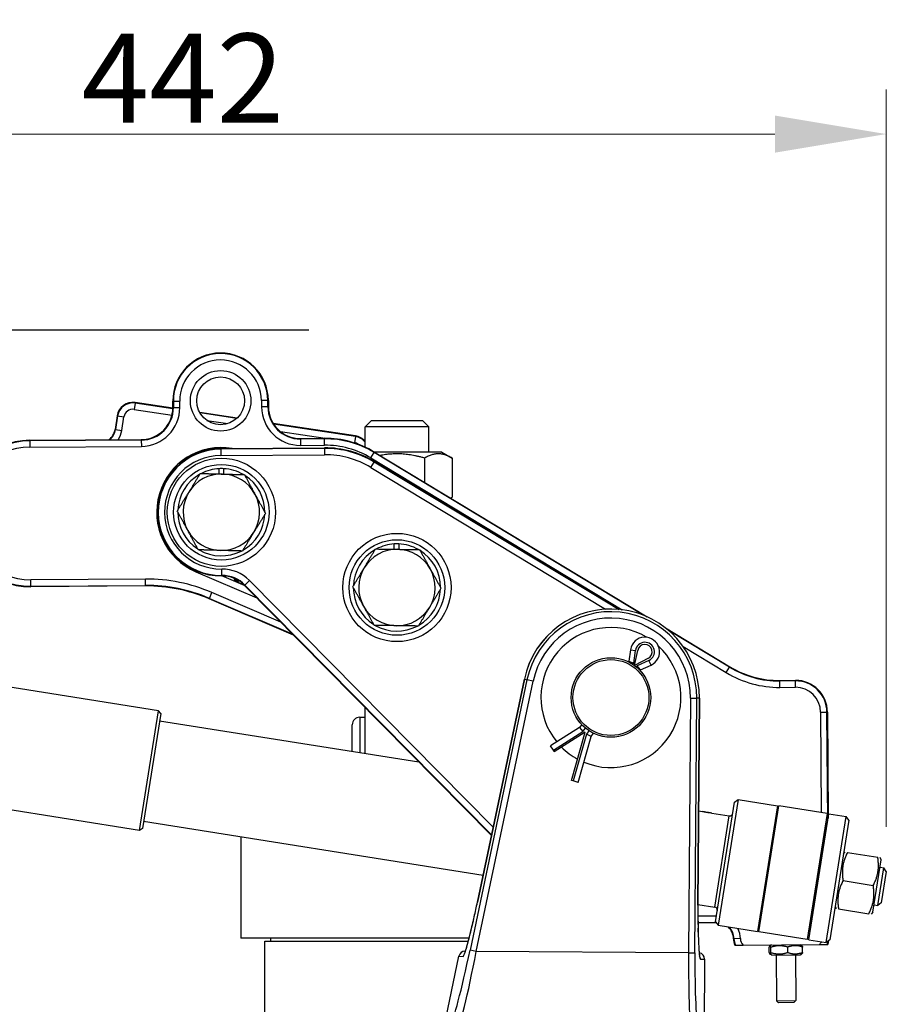
# Model space of a CAD drawing. Units: millimetres. Extents: x 218 to 2926, y 27 to 3814.
# Drawn here: x 620 to 893, y 895 to 1204 of the extents above; entities that cross this region are included whole.
import ezdxf

# ---------------------------------------------------------------- set-up
doc = ezdxf.new("R2010")
doc.units = ezdxf.units.MM
doc.header["$LTSCALE"] = 14
for name, color, linetype, lineweight in [('Dimensions(Hillmar_metric)', 7, 'Continuous', 13), ('Sketch Geometry(Hillmar_metric)', 7, 'Continuous', 25), ('Visible Edges(Hillmar_metric)', 7, 'Continuous', 25)]:
    doc.layers.add(name, color=color, linetype=linetype, lineweight=lineweight)
doc.layers.add('Visible Tangent Edges(Hillmar_Metric)', color=7, linetype='Continuous', lineweight=25, true_color=0xc0c0c0)
doc.styles.add('Hillmar_metric_Dimensions', font='arial.ttf')
doc.dimstyles.new('DEFAULT-ISO-Method 1b-Hillmar_metric', dxfattribs={"dimscale": 14, "dimtxt": 2, "dimasz": 2.5, "dimexe": 1, "dimexo": 1, "dimgap": 0.25, "dimtad": 1, "dimtih": 1, "dimtoh": 1, "dimrnd": 1e-08, "dimdsep": 46, "dimtxsty": 'Hillmar_metric_Dimensions', "dimcen": 0.09, "dimdle": 8, "dimclrd": 7, "dimclre": 7, "dimclrt": 7, "dimazin": 2, "dimtfac": 0.75, "dimtmove": 0, "dimatfit": 3, "dimfxl": 1, "dimtolj": 1, "dimlwd": 9, "dimlwe": 9, "dimarcsym": 0})

# ---------------------------------------------------------------- blocks, each defined once
blk = doc.blocks.new('*D30')
at = {"layer": 'Defpoints', "color": 0, "linetype": 'Continuous', "transparency": 16777216}
for p in [(892.55, 1168.55), (892.55, 936.98), (450.61, 761.8)]:
    blk.add_point(p, dxfattribs=at)
at = {"layer": 'Dimensions(Hillmar_metric)', "color": 7, "linetype": 'Continuous', "lineweight": 9, "transparency": 16777216}
for p, q in [((450.61, 775.8), (450.61, 1182.55)), ((892.55, 950.98), (892.55, 1182.55)), ((485.61, 1168.55), (857.55, 1168.55))]:
    blk.add_line(p, q, dxfattribs=at)
at = {"layer": 'Dimensions(Hillmar_metric)', "color": 7, "linetype": 'Continuous', "transparency": 16777216}
for points in [[(485.61, 1174.38), (485.61, 1162.71), (450.61, 1168.55)], [(857.55, 1174.38), (857.55, 1162.71), (892.55, 1168.55)]]:
    blk.add_solid(points, dxfattribs=at)
at = {"layer": 'Dimensions(Hillmar_metric)', "color": 7, "linetype": 'Continuous', "lineweight": 13, "transparency": 16777216, "insert": (671.58, 1186.1), "char_height": 28, "attachment_point": 5, "style": 'Hillmar_metric_Dimensions'}
blk.add_mtext('\\A1;442', dxfattribs=at)

msp = doc.modelspace()

# ---------------------------------------------------------------- linework, layer by layer
at = {"layer": 'Sketch Geometry(Hillmar_metric)'}
msp.add_line((611.0944, 1107.0281), (711.0944, 1107.0281), dxfattribs=at)
at = {"layer": 'Visible Edges(Hillmar_metric)'}
for p, q in [((668.427, 1082.4267), (656.5813, 1084.223)), ((668.4284, 1082.6765), (668.4153, 1084.6765)), ((698.4146, 1084.874), (698.4278, 1082.8741)), ((650.8882, 1080.0292), (650.243, 1075.7744)), ((688.6102, 1079.3661), (676.8496, 1081.1495)), ((725.7901, 1073.7281), (699.9428, 1077.6476)), ((728.8222, 1070.2197), (728.8251, 1076.6432)), ((730.826, 1078.6423), (728.8251, 1076.6432)), ((748.8251, 1076.6342), (728.8251, 1076.6432)), ((730.826, 1078.6423), (746.826, 1078.6351)), ((746.826, 1078.6351), (748.8251, 1076.6342)), ((748.8215, 1068.6342), (748.8251, 1076.6342)), ((623.4953, 1072.3804), (658.4945, 1072.6109)), ((708.4934, 1072.9401), (716.0324, 1072.9898)), ((683.5137, 1069.7756), (716.0521, 1069.9898)), ((731.7361, 1068.6723), (817.4303, 1016.9319)), ((752.9215, 1068.6323), (731.7865, 1068.6419)), ((752.9215, 1068.6323), (756.1411, 1066.7715)), ((731.7559, 1065.6724), (808.6346, 1019.2546)), ((747.4809, 1066.7754), (747.4775, 1059.168)), ((756.1411, 1066.7715), (756.1356, 1054.4902)), ((682.9666, 1061.7992), (682.9696, 1063.4593)), ((684.3695, 1063.4569), (684.3666, 1061.7607)), ((755.6698, 1054.2216), (756.1356, 1054.4902)), ((737.9849, 1038.153), (737.9687, 1039.8133)), ((739.3686, 1039.827), (739.3852, 1038.131)), ((768.5121, 948.2955), (690.9571, 1026.8044)), ((659.8125, 1026.6186), (623.7982, 1026.3814)), ((706.3621, 1011.21), (679.8368, 1022.5773)), ((823.1576, 1013.4739), (843.4069, 1001.2478)), ((812.1615, 1006.5916), (811.6469, 1002.9826)), ((813.4923, 1001.6098), (814.4611, 1006.3984)), ((663.9321, 987.4432), (565.9555, 1002.9745)), ((811.6469, 1002.9826), (811.5196, 1002.8114)), ((811.6469, 1002.9826), (813.183, 1002.3501)), ((817.8003, 1003.9143), (813.4923, 1001.6098)), ((815.3377, 1000.2369), (814.2903, 1001.5264)), ((815.2103, 1000.0657), (815.3377, 1000.2369)), ((815.3377, 1000.2369), (818.6464, 1001.7673)), ((778.8315, 997.3075), (764.0838, 927.2635)), ((859.1107, 996.9303), (863.9971, 996.9625)), ((833.3842, 926.3929), (833.8268, 991.3914)), ((657.967, 949.813), (663.9321, 987.4432)), ((664.597, 986.5278), (658.8823, 950.4779)), ((664.597, 986.5278), (663.9321, 987.4432)), ((728.7787, 974.0756), (728.7853, 988.511)), ((874.0627, 987.0285), (874.2821, 953.7092)), ((664.2447, 984.3055), (745.6941, 971.3941)), ((727.146, 985.3745), (728.7838, 985.3737)), ((724.779, 974.7377), (724.7828, 983.0133)), ((796.128, 982.122), (787.0853, 976.3855)), ((797.9734, 980.7492), (788.2359, 974.5719)), ((793.6981, 965.5229), (797.9734, 980.7492)), ((796.8523, 983.0956), (796.128, 982.122)), ((796.128, 982.122), (797.242, 980.9221)), ((799.8188, 979.3764), (800.543, 980.3499)), ((795.7659, 964.9423), (799.8188, 979.3764)), ((799.8188, 979.3764), (798.3492, 980.0984)), ((787.9478, 975.026), (787.0853, 976.3855)), ((788.2359, 974.5719), (787.9478, 975.026)), ((657.967, 949.813), (559.9903, 965.3444)), ((794.2158, 965.3775), (793.6981, 965.5229)), ((795.7659, 964.9423), (794.2158, 965.3775)), ((838.9155, 921.1796), (844.865, 958.711)), ((846.0092, 959.5421), (839.7466, 920.0354)), ((844.865, 958.711), (846.0092, 959.5421)), ((846.0092, 959.5421), (858.3551, 957.585)), ((833.5854, 955.9428), (834.7776, 955.7538)), ((834.9099, 955.7329), (834.9045, 955.7206)), ((836.4034, 955.4961), (834.9099, 955.7329)), ((858.3551, 957.585), (852.0924, 918.0783)), ((852.4751, 918.0176), (858.7378, 957.5243)), ((873.9479, 955.1132), (858.7378, 957.5243)), ((659.2346, 952.7002), (765.8801, 935.7947)), ((836.3935, 955.4197), (836.4034, 955.4961)), ((836.571, 955.4695), (836.4034, 955.4961)), ((836.5593, 955.3961), (836.571, 955.4695)), ((836.571, 955.4695), (836.7325, 955.4439)), ((836.7325, 955.4439), (836.728, 955.3742)), ((837.6083, 955.3051), (836.7325, 955.4439)), ((837.6083, 955.3051), (837.6097, 955.2918)), ((837.7406, 955.2841), (843.1728, 954.423)), ((873.9479, 955.1132), (867.6852, 915.6065)), ((868.2284, 915.5204), (874.4911, 955.0271)), ((873.6606, 914.6593), (879.9232, 954.166)), ((874.4911, 955.0271), (879.9232, 954.166)), ((880.7543, 953.0218), (874.8048, 915.4904)), ((880.7543, 953.0218), (879.9232, 954.166)), ((658.8823, 950.4779), (657.967, 949.813)), ((868.52, 918.3977), (873.8785, 952.2006)), ((872.3735, 942.7067), (872.534, 942.6813)), ((879.0791, 942.4537), (879.5878, 943.0818)), ((880.3818, 942.9559), (889.8476, 941.4554)), ((888.3321, 924.1796), (890.9311, 940.5749)), ((890.9311, 940.5749), (890.6415, 941.3296)), ((889.8404, 926.2693), (891.7192, 938.1213)), ((890.571, 938.3033), (891.7192, 938.1213)), ((892.5503, 936.977), (891.7192, 938.1213)), ((878.9727, 934.0669), (888.4385, 932.5664)), ((892.5503, 936.977), (890.9846, 927.1004)), ((870.025, 927.8917), (870.1855, 927.8662)), ((833.3857, 926.6124), (838.6324, 925.7807)), ((876.4801, 926.0584), (876.7697, 925.3038)), ((877.5636, 925.1779), (887.0294, 923.6774)), ((888.6922, 926.4513), (889.8404, 926.2693)), ((890.9846, 927.1004), (889.8404, 926.2693)), ((888.3321, 924.1796), (887.8234, 923.5515)), ((839.193, 920.7975), (833.3965, 920.7593)), ((838.9155, 921.1796), (839.7466, 920.0354)), ((839.7466, 920.0354), (852.0924, 918.0783)), ((761.4854, 916.0178), (689.7883, 916.0502)), ((699.1008, 916.046), (699.1004, 915.046)), ((867.6852, 915.6065), (852.4751, 918.0176)), ((868.2284, 915.5204), (873.6606, 914.6593)), ((874.8048, 915.4904), (873.6606, 914.6593)), ((697.201, 722.9169), (697.2879, 915.0468)), ((697.2879, 915.0468), (761.2226, 915.0179)), ((847.5276, 913.8522), (871.5599, 914.0105)), ((855.725, 911.4703), (855.714, 913.142)), ((856.5279, 913.9115), (855.9537, 913.5749)), ((856.3152, 911.4741), (856.3042, 913.1459)), ((861.584, 911.5088), (861.573, 913.1806)), ((865.4277, 913.9701), (866.0062, 913.6411)), ((866.2626, 911.5397), (866.2516, 913.2114)), ((718.649, 722.1679), (758.2605, 910.3022)), ((760.3092, 911.8901), (760.2341, 911.8906)), ((835.4723, 909.3783), (835.1795, 866.3793)), ((856.5489, 910.7115), (855.9704, 911.0405)), ((856.5489, 910.7115), (865.4487, 910.7701)), ((857.9989, 910.7211), (858.0936, 896.3349)), ((863.9988, 910.7606), (864.0935, 896.3744)), ((865.4487, 910.7701), (866.0229, 911.1067)), ((858.0936, 896.3349), (864.0935, 896.3744)), ((858.7111, 895.7255), (858.0936, 896.3349)), ((863.4841, 895.7569), (858.7111, 895.7255)), ((863.4841, 895.7569), (864.0935, 896.3744))]:
    msp.add_line(p, q, dxfattribs=at)
for centre, radius in [((683.415, 1084.7752), 7.5), ((683.6454, 1049.776), 15), ((738.8023, 1026.1387), 15), ((806.0313, 991.5806), 12.5), ((806.0313, 991.5806), 11.9226)]:
    msp.add_circle(centre, radius, dxfattribs=at)
for centre, radius, start, end in [((683.415, 1084.7752), 15, 0.37729, 180.37729), ((655.8317, 1079.2795), 5, 81.37729, 171.37729), ((658.4287, 1082.6107), 10, 270.37729, 0.37729), ((708.4276, 1082.9399), 10, 180.37729, 270.37729), ((645.2996, 1076.5241), 5, 307.247187, 351.37729), ((725.0405, 1068.7846), 5, 40.843057, 81.37729), ((623.6467, 1049.3809), 23, 90.37729, 270.37729), ((716.2299, 1042.9904), 30, 58.87729, 90.37729), ((683.6454, 1049.776), 20, 90.37729, 270.37729), ((716.2497, 1039.9905), 30, 58.87729, 90.37729), ((683.6454, 1049.776), 13.7, 119.578642, 177.272355), ((683.6454, 1049.776), 12, 88.425498, 148.425498), ((683.6454, 1049.776), 13.7, 92.827762, 117.272355), ((683.6454, 1049.776), 13.7, 86.970169, 92.827762), ((683.6454, 1049.776), 12, 28.425498, 88.425498), ((683.6454, 1049.776), 13.7, 59.578642, 86.970169), ((683.6454, 1049.776), 13.7, 359.578642, 57.272355), ((683.6454, 1049.776), 12, 148.425498, 208.425498), ((683.6454, 1049.776), 12, 328.425498, 28.425498), ((683.6454, 1049.776), 13.7, 179.578642, 237.272355), ((683.6454, 1049.776), 13.7, 299.578642, 357.272355), ((683.6454, 1049.776), 12, 208.425498, 268.425498), ((683.6454, 1049.776), 12, 268.425498, 328.425498), ((738.8023, 1026.1387), 13.7, 93.488387, 117.947977), ((738.8023, 1026.1387), 13.7, 87.630793, 93.488387), ((738.8023, 1026.1387), 13.7, 60.254264, 87.630793), ((683.6454, 1049.776), 13.7, 239.578642, 297.272355), ((738.8023, 1026.1387), 13.7, 120.254264, 177.947977), ((738.8023, 1026.1387), 12, 89.101121, 149.101121), ((738.8023, 1026.1387), 12, 29.101121, 89.101121), ((738.8023, 1026.1387), 13.7, 0.254264, 57.947977), ((738.8023, 1026.1387), 12, 149.101121, 209.101121), ((738.8023, 1026.1387), 12, 329.101121, 29.101121), ((683.843, 1019.7767), 10, 44.649799, 90.37729), ((660.1417, 976.6197), 50, 66.802583, 90.37729), ((738.8023, 1026.1387), 13.7, 180.254264, 237.947977), ((738.8023, 1026.1387), 13.7, 300.254264, 357.947977), ((738.8023, 1026.1387), 12, 209.101121, 269.101121), ((738.8023, 1026.1387), 12, 269.101121, 329.101121), ((806.0313, 991.5806), 27.7961, 359.609887, 168.110109), ((738.8023, 1026.1387), 13.7, 240.254264, 297.947977), ((806.0313, 991.5806), 22, 59.37779, 219.392703), ((816.7155, 1005.9423), 4.6, 294.820755, 171.88559), ((816.7155, 1005.9423), 2.3, 298.143887, 168.562458), ((806.0313, 991.5806), 22, 247.313642, 47.328555), ((858.9131, 1026.9296), 30, 238.87729, 270.37729), ((864.063, 986.9627), 10, 0.37729, 90.37729), ((727.145, 983.0123), 2.3622, 89.9741, 179.9741), ((727.1412, 974.7367), 2.3622, 179.9741, 180.657034), ((806.0313, 991.5806), 22, 225.072131, 241.634214), ((843.3293, 955.4107), 1, 260.992387, 350.992387), ((873.5328, 952.2554), 0.35, 350.992387, 87.143027), ((857.3856, 945.0826), 1, 170.992387, 223.221897), ((855.0372, 930.2676), 1, 118.762877, 170.992387), ((838.4758, 924.793), 1, 350.992387, 80.992387), ((839.531, 915.7996), 5, 0.37729, 48.499209), ((849.5308, 915.8654), 5, 180.37729, 203.955468), ((868.1743, 918.4525), 0.35, 254.841747, 350.992387), ((869.5304, 915.9971), 5, 336.799111, 351.409503)]:
    msp.add_arc(centre, radius, start, end, dxfattribs=at)
for centre, major_axis, ratio, start_param, end_param in [((760.2205, 909.8907), (-2.0028, 0.0136), 0.99857293, 4.71238898, 6.08275512), ((833.4696, 909.3919), (-2.0027, 0.0136), 0.99862953, 3.14159265, 4.57064304)]:
    msp.add_ellipse(centre, major_axis=major_axis, ratio=ratio, start_param=start_param, end_param=end_param, dxfattribs=at)
for points, weights in [([(747.4809, 1066.7754), (740.204, 1068.8797), (733.5183, 1067.5963)], [1, 1.12687394743, 1.04564262638]), ([(756.1411, 1066.7715), (751.8121, 1069.2735), (747.4809, 1066.7754)], [1, 1.15470053838, 1]), ([(673.4219, 1056.0593), (675.1055, 1058.7987), (677.0496, 1061.9618)], [1, 1.0379548493, 1]), ([(677.0496, 1061.9618), (680.761, 1061.8598), (683.9751, 1061.7715)], [1, 1.0379548493, 1]), ([(683.9751, 1061.7715), (687.1893, 1061.6831), (690.9007, 1061.5811)], [1, 1.0379548493, 1]), ([(690.9007, 1061.5811), (692.6681, 1058.3159), (694.1987, 1055.4882)], [1, 1.0379548493, 1]), ([(669.7942, 1050.1567), (671.7383, 1053.3199), (673.4219, 1056.0593)], [1, 1.0379548493, 1]), ([(694.1987, 1055.4882), (695.7292, 1052.6605), (697.4966, 1049.3953)], [1, 1.0379548493, 1]), ([(755.66, 1054.2275), (755.8946, 1054.3513), (756.1356, 1054.4902)], [1.01428987864, 1.00750946318, 1]), ([(673.0922, 1044.0638), (671.5616, 1046.8916), (669.7942, 1050.1567)], [1, 1.0379548493, 1]), ([(697.4966, 1049.3953), (695.5525, 1046.2321), (693.8689, 1043.4927)], [1, 1.0379548493, 1]), ([(676.3901, 1037.9709), (674.6228, 1041.2361), (673.0922, 1044.0638)], [1, 1.0379548493, 1]), ([(693.8689, 1043.4927), (692.1853, 1040.7533), (690.2413, 1037.5902)], [1, 1.0379548493, 1]), ([(683.3157, 1037.7805), (680.1015, 1037.8689), (676.3901, 1037.9709)], [1, 1.0379548493, 1]), ([(690.2413, 1037.5902), (686.5299, 1037.6922), (683.3157, 1037.7805)], [1, 1.0379548493, 1]), ([(728.5054, 1032.301), (730.1566, 1035.06), (732.0632, 1038.2459)], [1, 1.0379548493, 1]), ([(732.0632, 1038.2459), (735.7755, 1038.1877), (738.9905, 1038.1372)], [1, 1.0379548493, 1]), ([(738.9905, 1038.1372), (742.2055, 1038.0868), (745.9179, 1038.0285)], [1, 1.0379548493, 1]), ([(745.9179, 1038.0285), (747.7236, 1034.7844), (749.2874, 1031.9749)], [1, 1.0379548493, 1]), ([(724.9476, 1026.3561), (726.8542, 1029.5419), (728.5054, 1032.301)], [1, 1.0379548493, 1]), ([(749.2874, 1031.9749), (750.8512, 1029.1654), (752.657, 1025.9213)], [1, 1.0379548493, 1]), ([(728.3171, 1020.3025), (726.7533, 1023.112), (724.9476, 1026.3561)], [1, 1.0379548493, 1]), ([(752.657, 1025.9213), (750.7503, 1022.7354), (749.0992, 1019.9764)], [1, 1.0379548493, 1]), ([(731.6867, 1014.2489), (729.8809, 1017.493), (728.3171, 1020.3025)], [1, 1.0379548493, 1]), ([(749.0992, 1019.9764), (747.448, 1017.2174), (745.5414, 1014.0315)], [1, 1.0379548493, 1]), ([(738.614, 1014.1402), (735.399, 1014.1906), (731.6867, 1014.2489)], [1, 1.0379548493, 1]), ([(745.5414, 1014.0315), (741.829, 1014.0897), (738.614, 1014.1402)], [1, 1.0379548493, 1]), ([(689.8027, 947.8545), (689.7964, 933.9829), (689.7883, 916.0502)], [1.0000174306, 1.00053367894, 1]), ([(880.3818, 942.9559), (878.1957, 938.7463), (878.9727, 934.0669)], [1, 1.15470053838, 1]), ([(888.4385, 932.5664), (890.6246, 936.7761), (889.8476, 941.4554)], [1, 1.15470053838, 1]), ([(878.9727, 934.0669), (876.7866, 929.8573), (877.5636, 925.1779)], [1, 1.15470053838, 1]), ([(887.0294, 923.6774), (889.2155, 927.8871), (888.4385, 932.5664)], [1, 1.15470053838, 1]), ([(844.9615, 913.8353), (845.052, 913.8359), (845.1396, 913.8365)], [1, 1.00016393273, 1]), ([(856.3042, 913.1459), (856.0036, 913.9772), (855.714, 913.142)], [1, 1.15470053838, 1]), ([(861.573, 913.1806), (858.9331, 913.9965), (856.3042, 913.1459)], [1, 1.15470053838, 1]), ([(866.2516, 913.2114), (863.9068, 914.0293), (861.573, 913.1806)], [1, 1.15470053838, 1]), ([(866.0062, 913.6411), (866.1195, 913.5767), (866.2516, 913.2114)], [1.07452122447, 1.06255745436, 1]), ([(873.9479, 914.0262), (874.0355, 914.0268), (874.126, 914.0274)], [1, 1.00016393279, 1]), ([(855.725, 911.4703), (856.0256, 910.6389), (856.3152, 911.4741)], [1, 1.15470053838, 1]), ([(856.3152, 911.4741), (858.9551, 910.6582), (861.584, 911.5088)], [1, 1.15470053838, 1]), ([(861.584, 911.5088), (863.9288, 910.6909), (866.2626, 911.5397)], [1, 1.15470053838, 1]), ([(866.2626, 911.5397), (866.1353, 911.1726), (866.0229, 911.1067)], [1, 1.06255745436, 1.07452122447])]:
    msp.add_rational_spline(points, weights, degree=2, dxfattribs=at)
for points, knots in [([(688.2698, 1028.6487), (688.2699, 1028.6487), (688.2702, 1028.6486), (688.2768, 1028.6465), (688.315, 1028.6342), (688.4669, 1028.5811), (688.6183, 1028.5257), (688.8126, 1028.4518), (688.8194, 1028.4491), (688.8263, 1028.4465)], [-0.548597233, -0.548597233, -0.548597233, -0.548597233, -0.538597153, -0.538597153, -0.422771521, -0.422771521, -0.218853932, -0.218853932, -0.211443214, -0.211443214, -0.211443214, -0.211443214]), ([(837.7406, 955.2841), (837.7406, 955.2841), (837.7027, 955.286), (837.5492, 955.2955), (837.4336, 955.3034), (837.1676, 955.3257), (836.9995, 955.3419), (836.6322, 955.3852), (836.4331, 955.4126), (836.0607, 955.4717), (835.8629, 955.5071), (835.5002, 955.5795), (835.3354, 955.6162), (835.0755, 955.6772), (834.9631, 955.7055), (834.8142, 955.7439), (834.7776, 955.7538), (834.7776, 955.7538)], [0.226185753, 0.226185753, 0.226185753, 0.226185753, 0.282732081, 0.282732081, 0.339278408, 0.339278408, 0.395824957, 0.395824957, 0.452371505, 0.452371505, 0.508918054, 0.508918054, 0.565464602, 0.565464602, 0.62201093, 0.62201093, 0.678557258, 0.678557258, 0.678557258, 0.678557258]), ([(759.9901, 911.0519), (759.9896, 911.0514), (760.0049, 911.08), (760.0816, 911.253), (760.183, 911.5158), (760.4852, 912.4122), (760.7173, 913.1815), (761.1266, 914.6551), (761.2848, 915.2452), (761.6181, 916.5283), (761.7934, 917.2224), (762.1544, 918.6893), (762.3401, 919.4622), (762.7172, 921.0668), (762.9086, 921.8986), (763.4311, 924.2163), (763.763, 925.7398), (764.0838, 927.2635)], [0.42115314, 0.42115314, 0.42115314, 0.42115314, 0.48404422, 0.48404422, 0.65811964, 0.65811964, 0.93062302, 0.93062302, 1.08575184, 1.08575184, 1.24283147, 1.24283147, 1.39991111, 1.39991111, 1.55699074, 1.55699074, 1.82785512, 1.82785512, 1.82785512, 1.82785512]), ([(833.3842, 926.3929), (833.3782, 925.5083), (833.3758, 924.6237), (833.3784, 922.8765), (833.3834, 922.014), (833.4006, 920.3329), (833.4128, 919.5143), (833.4441, 917.9416), (833.4631, 917.1876), (833.5076, 915.7638), (833.5331, 915.094), (833.5893, 913.8611), (833.62, 913.2973), (833.685, 912.2988), (833.7193, 911.8613), (833.7877, 911.138), (833.822, 910.8443), (833.8809, 910.4363), (833.9077, 910.2987), (833.9249, 910.226), (833.928, 910.2162), (833.9281, 910.2161)], [0, 0, 0, 0, 0.15707963, 0.15707963, 0.31415927, 0.31415927, 0.4712389, 0.4712389, 0.62831853, 0.62831853, 0.78539816, 0.78539816, 0.94132592, 0.94132592, 1.09381905, 1.09381905, 1.23778934, 1.23778934, 1.35908402, 1.35908402, 1.39391344, 1.39391344, 1.39391344, 1.39391344]), ([(845.1396, 913.8365), (845.1523, 913.8366), (845.2138, 913.837), (845.4081, 913.8383), (845.595, 913.8395), (845.9851, 913.8421), (846.2569, 913.8438), (846.8103, 913.8475), (847.1998, 913.85), (847.5276, 913.8522)], [-0.508249095, -0.508249095, -0.508249095, -0.508249095, -0.444692397, -0.444692397, -0.366980139, -0.366980139, -0.28860346, -0.28860346, -0.190257659, -0.190257659, -0.190257659, -0.190257659]), ([(871.5599, 914.0105), (871.8877, 914.0126), (872.2772, 914.0152), (872.8306, 914.0188), (873.1024, 914.0206), (873.4925, 914.0232), (873.6794, 914.0244), (873.8738, 914.0257), (873.9352, 914.0261), (873.9479, 914.0262)], [0.190257659, 0.190257659, 0.190257659, 0.190257659, 0.28860346, 0.28860346, 0.366980139, 0.366980139, 0.444692397, 0.444692397, 0.508249095, 0.508249095, 0.508249095, 0.508249095])]:
    msp.add_open_spline(points, degree=3, knots=knots, dxfattribs=at)
for points in [[(833.4022, 920.3112), (833.4002, 920.4597), (833.3983, 920.6091), (833.3965, 920.7593)], [(833.4456, 917.9341), (833.4367, 918.3125), (833.4286, 918.6996), (833.4214, 919.0943)]]:
    msp.add_open_spline(points, degree=3, dxfattribs=at)
at = {"layer": 'Visible Tangent Edges(Hillmar_Metric)'}
for p, q in [((656.557, 1084.0621), (656.2575, 1082.0874)), ((656.5813, 1084.223), (656.557, 1084.0621)), ((668.4226, 1082.2628), (656.557, 1084.0621)), ((668.4153, 1084.6765), (668.578, 1084.6775)), ((668.4284, 1082.6765), (668.5912, 1082.6776)), ((668.578, 1084.6775), (670.5752, 1084.6907)), ((668.578, 1084.6775), (668.5912, 1082.6776)), ((668.5912, 1082.6776), (670.5884, 1082.6907)), ((670.5884, 1082.6907), (670.5752, 1084.6907)), ((698.2519, 1084.873), (696.2547, 1084.8598)), ((696.2547, 1084.8598), (696.2679, 1082.8598)), ((698.2651, 1082.873), (696.2679, 1082.8598)), ((698.4146, 1084.874), (698.2519, 1084.873)), ((698.2651, 1082.873), (698.2519, 1084.873)), ((698.4278, 1082.8741), (698.2651, 1082.873)), ((651.0491, 1080.0048), (650.4039, 1075.7501)), ((650.8882, 1080.0292), (651.0491, 1080.0048)), ((651.0491, 1080.0048), (653.0238, 1079.7053)), ((652.3786, 1075.4506), (653.0238, 1079.7053)), ((656.2575, 1082.0874), (668.1541, 1080.2834)), ((688.4587, 1079.2245), (676.9524, 1080.9693)), ((679.1315, 1078.6188), (685.6807, 1077.6257)), ((725.7657, 1073.5672), (700.0592, 1077.4654)), ((650.243, 1075.7744), (650.4039, 1075.7501)), ((650.4039, 1075.7501), (652.3786, 1075.4506)), ((702.1924, 1075.1218), (716.248, 1072.9904)), ((725.7657, 1073.5672), (725.4663, 1071.5925)), ((725.7901, 1073.7281), (725.7657, 1073.5672)), ((623.4953, 1072.3804), (623.4963, 1072.2177)), ((658.4956, 1072.4482), (623.4963, 1072.2177)), ((623.4963, 1072.2177), (623.5095, 1070.2205)), ((623.5095, 1070.2205), (658.5087, 1070.451)), ((658.4945, 1072.6109), (658.4956, 1072.4482)), ((658.4956, 1072.4482), (658.5087, 1070.451)), ((708.4934, 1072.9401), (708.4945, 1072.7774)), ((716.0335, 1072.8271), (708.4945, 1072.7774)), ((708.4945, 1072.7774), (708.5077, 1070.7802)), ((708.5077, 1070.7802), (716.0466, 1070.8299)), ((716.0324, 1072.9898), (716.0335, 1072.8271)), ((716.0466, 1070.8299), (716.0335, 1072.8271)), ((725.1067, 1071.6471), (725.4663, 1071.5925)), ((683.5137, 1069.7756), (683.5148, 1069.6129)), ((716.0532, 1069.8271), (683.5148, 1069.6129)), ((683.5148, 1069.6129), (683.5279, 1067.6157)), ((683.5279, 1067.6157), (716.0664, 1067.8299)), ((716.0521, 1069.9898), (716.0532, 1069.8271)), ((716.0532, 1069.8271), (716.0664, 1067.8299)), ((730.6197, 1066.8232), (731.652, 1068.533)), ((731.7361, 1068.6723), (731.652, 1068.533)), ((816.3677, 1017.3834), (731.652, 1068.533)), ((730.6197, 1066.8232), (809.5786, 1019.1495)), ((730.6394, 1063.8233), (731.6718, 1065.5331)), ((730.6394, 1063.8233), (804.3387, 1019.3252)), ((731.7559, 1065.6724), (731.6718, 1065.5331)), ((808.2665, 1019.2868), (731.6718, 1065.5331)), ((675.6424, 1031.1012), (675.7674, 1031.3929)), ((675.6424, 1031.1012), (694.8393, 1022.8744)), ((683.7761, 1029.9391), (683.7629, 1031.9364)), ((683.7771, 1029.7764), (683.7761, 1029.9391)), ((659.7983, 1028.7785), (623.784, 1028.5413)), ((623.7971, 1026.5441), (623.784, 1028.5413)), ((623.7971, 1026.5441), (659.8114, 1026.7813)), ((659.8114, 1026.7813), (659.7983, 1028.7785)), ((659.8125, 1026.6186), (659.8114, 1026.7813)), ((691.1131, 1026.6465), (683.809, 1029.7766)), ((687.7976, 1028.7931), (687.6548, 1028.4598)), ((690.9571, 1026.8044), (691.0729, 1026.9187)), ((691.0729, 1026.9187), (692.4938, 1028.3223)), ((691.0729, 1026.9187), (768.5523, 948.4864)), ((769.0455, 950.829), (692.4938, 1028.3223)), ((623.7982, 1026.3814), (623.7971, 1026.5441)), ((679.9009, 1022.7269), (680.6876, 1024.5626)), ((702.3365, 1015.2851), (680.6876, 1024.5626)), ((679.8368, 1022.5773), (679.9009, 1022.7269)), ((679.9009, 1022.7269), (706.0588, 1011.5169)), ((843.3228, 1001.1085), (824.0519, 1012.7439)), ((812.1615, 1006.5916), (813.7554, 1006.3644)), ((813.183, 1002.3501), (813.7554, 1006.3644)), ((828.7764, 1007.5582), (842.2905, 999.3987)), ((812.9273, 1002.0063), (813.183, 1002.3501)), ((817.9706, 1003.2285), (814.2903, 1001.5264)), ((818.6464, 1001.7673), (817.9706, 1003.2285)), ((814.2903, 1001.5264), (814.0345, 1001.1826)), ((842.2905, 999.3987), (843.3228, 1001.1085)), ((843.4069, 1001.2478), (843.3228, 1001.1085)), ((779.6547, 997.1342), (761.7765, 912.2215)), ((763.7309, 911.81), (781.6091, 996.7227)), ((764.0865, 927.2629), (778.8342, 997.307)), ((778.8315, 997.3075), (778.8342, 997.307)), ((778.8342, 997.307), (779.6547, 997.1342)), ((781.6091, 996.7227), (779.6547, 997.1342)), ((859.1107, 996.9303), (859.1117, 996.7676)), ((863.9982, 996.7998), (859.1117, 996.7676)), ((859.1249, 994.7704), (859.1117, 996.7676)), ((863.9971, 996.9625), (863.9982, 996.7998)), ((864.0113, 994.8025), (863.9982, 996.7998)), ((859.1249, 994.7704), (864.0113, 994.8025)), ((830.9883, 991.4107), (830.4432, 911.3557)), ((830.9883, 991.4107), (832.9855, 991.3971)), ((832.4404, 911.3421), (832.9855, 991.3971)), ((833.824, 991.3914), (832.9855, 991.3971)), ((833.824, 991.3914), (833.3815, 926.3929)), ((833.8268, 991.3914), (833.824, 991.3914)), ((871.9028, 987.0143), (873.9, 987.0275)), ((871.9028, 987.0143), (872.111, 955.4044)), ((874.0627, 987.0285), (873.9, 987.0275)), ((874.1259, 952.7236), (873.9, 987.0275)), ((727.146, 985.3745), (727.1411, 974.3352)), ((787.9478, 975.026), (797.242, 980.9221)), ((797.242, 980.9221), (798.028, 981.9787)), ((799.1353, 981.155), (798.3492, 980.0984)), ((798.3492, 980.0984), (794.2158, 965.3775)), ((838.6324, 925.7807), (843.1728, 954.423)), ((764.0865, 927.2629), (764.0838, 927.2635)), ((833.3842, 926.3929), (833.3815, 926.3929)), ((839.1973, 922.9575), (833.3795, 922.9192)), ((833.3947, 920.922), (839.0754, 920.9594)), ((844.5309, 915.8325), (844.6936, 915.8336)), ((846.6908, 915.8467), (844.6936, 915.8336)), ((758.2605, 910.3022), (759.6031, 910.2931)), ((763.7309, 911.81), (761.7765, 912.2215)), ((830.4432, 911.3557), (763.7309, 911.81)), ((830.4432, 911.3557), (832.4404, 911.3421)), ((834.1566, 909.3872), (835.4723, 909.3783))]:
    msp.add_line(p, q, dxfattribs=at)
for centre, radius in [((683.415, 1084.7752), 9.5), ((683.6454, 1049.776), 17), ((738.8023, 1026.1387), 17)]:
    msp.add_circle(centre, radius, dxfattribs=at)
for centre, radius, start, end in [((683.415, 1084.7752), 14.8373, 0.37729, 180.37729), ((683.415, 1084.7752), 12.84, 0.37729, 180.37729), ((655.8317, 1079.2795), 4.8373, 81.37729, 171.37729), ((658.4287, 1082.6107), 10.1627, 270.37729, 0.37729), ((658.4287, 1082.6107), 12.16, 270.37729, 0.37729), ((708.4276, 1082.9399), 12.16, 180.37729, 270.37729), ((708.4276, 1082.9399), 10.1627, 180.37729, 270.37729), ((655.8317, 1079.2795), 2.84, 81.37729, 171.37729), ((645.2996, 1076.5241), 5.1627, 309.591561, 351.37729), ((645.2996, 1076.5241), 7.16, 326.413993, 351.37729), ((725.0405, 1068.7846), 4.8373, 38.562735, 81.37729), ((623.6467, 1049.3809), 22.8373, 90.37729, 270.37729), ((623.6467, 1049.3809), 20.84, 90.37729, 270.37729), ((683.6454, 1049.776), 20.3174, 80.236697, 246.802583), ((716.2299, 1042.9904), 29.8373, 58.87729, 90.37729), ((716.2299, 1042.9904), 27.84, 58.87729, 90.37729), ((725.0405, 1068.7846), 2.84, 55.333028, 81.37729), ((683.6454, 1049.776), 19.8373, 90.37729, 270.37729), ((683.6454, 1049.776), 17.84, 90.37729, 270.37729), ((716.2497, 1039.9905), 29.8373, 58.87729, 90.37729), ((716.2497, 1039.9905), 27.84, 58.87729, 90.37729), ((683.843, 1019.7767), 12.16, 44.649799, 90.37729), ((683.843, 1019.7767), 10.1627, 44.649799, 90.37729), ((660.1417, 976.6197), 52.16, 66.802583, 90.37729), ((660.1417, 976.6197), 50.1627, 66.802583, 90.37729), ((806.0313, 991.5806), 27.7934, 359.609887, 168.110109), ((806.0313, 991.5806), 26.9549, 359.609887, 168.110109), ((806.0313, 991.5806), 24.9576, 359.609887, 168.110109), ((816.7155, 1005.9423), 2.99, 294.820755, 171.88559), ((858.9131, 1026.9296), 32.16, 238.87729, 270.37729), ((858.9131, 1026.9296), 30.1627, 238.87729, 270.37729), ((864.063, 986.9627), 9.8373, 0.37729, 90.37729), ((864.063, 986.9627), 7.84, 0.37729, 90.37729), ((839.531, 915.7996), 5.1627, 0.37729, 45.765361), ((839.531, 915.7996), 7.16, 0.37729, 27.079018), ((849.5308, 915.8654), 4.8373, 180.37729, 204.799319), ((849.5308, 915.8654), 2.84, 180.37729, 225.143645), ((869.5304, 915.9971), 2.84, 315.610934, 337.249299), ((869.5304, 915.9971), 4.8373, 335.95526, 349.477679)]:
    msp.add_arc(centre, radius, start, end, dxfattribs=at)
for centre, major_axis, ratio, start_param, end_param in [((693.1717, 1026.0957), (5.5169, -2.3641), 0.02617694, 3.14159218, 4.28042517), ((688.8361, 1031.2164), (2.7575, -1.1817), 0.99965732, 4.71238898, 5.23043479), ((693.3144, 1026.4287), (-5.5168, 2.3643), 0.02617694, 5.67957054, 6.28318578), ((688.9789, 1031.5496), (-2.7575, 1.1817), 0.99965732, 1.57079633, 1.77570327), ((763.1773, 927.2691), (-3.5836, -16.9751), 0.0513501, 0.01047548, 1.5812718), ((834.2724, 926.3868), (-0.1157, -16.9996), 0.05240778, 4.71238898, 6.28318531), ((760.5464, 912.2298), (-4.8484, -22.9663), 0.0513501, 0.05594569, 1.5812718), ((762.5008, 911.8183), (-4.8602, -24.9665), 0.0475337, 0.05438783, 1.57971395), ((761.5575, 909.8816), (-0.0136, -2), 0.99857293, 3.99786675, 4.51195879), ((831.6486, 911.3475), (-0.1702, -24.9994), 0.04821516, 4.71238898, 6.23771509), ((833.6458, 911.3339), (0.1566, 22.9995), 0.05240778, 1.57079633, 3.09612244), ((832.1594, 909.4008), (0.0136, 2), 0.99862953, 4.71238898, 5.24215956)]:
    msp.add_ellipse(centre, major_axis=major_axis, ratio=ratio, start_param=start_param, end_param=end_param, dxfattribs=at)

# ---------------------------------------------------------------- dimensions: what is measured, and where the dimension line sits
at = {"layer": 'Dimensions(Hillmar_metric)', "color": 7, "linetype": 'Continuous', "lineweight": 13}
dim = msp.add_linear_dim(base=(892.5503, 1168.5458), p1=(450.6057, 761.8005), p2=(892.5503, 936.977), angle=180, dimstyle='DEFAULT-ISO-Method 1b-Hillmar_metric', override={"dimgap": 0.25, "dimtih": 0, "dimtoh": 0, "dimdec": 0, "dimtol": 0, "dimlim": 0, "dimtp": 0, "dimtm": 0, "dimtdec": 2, "dimtofl": 0, "dimatfit": 1}, dxfattribs=at)
dim.commit()
dim.dimension.update_dxf_attribs({"geometry": '*D30', "text_midpoint": (671.578, 1168.5458), "dimtype": 160})

doc.saveas('drawing.dxf')
